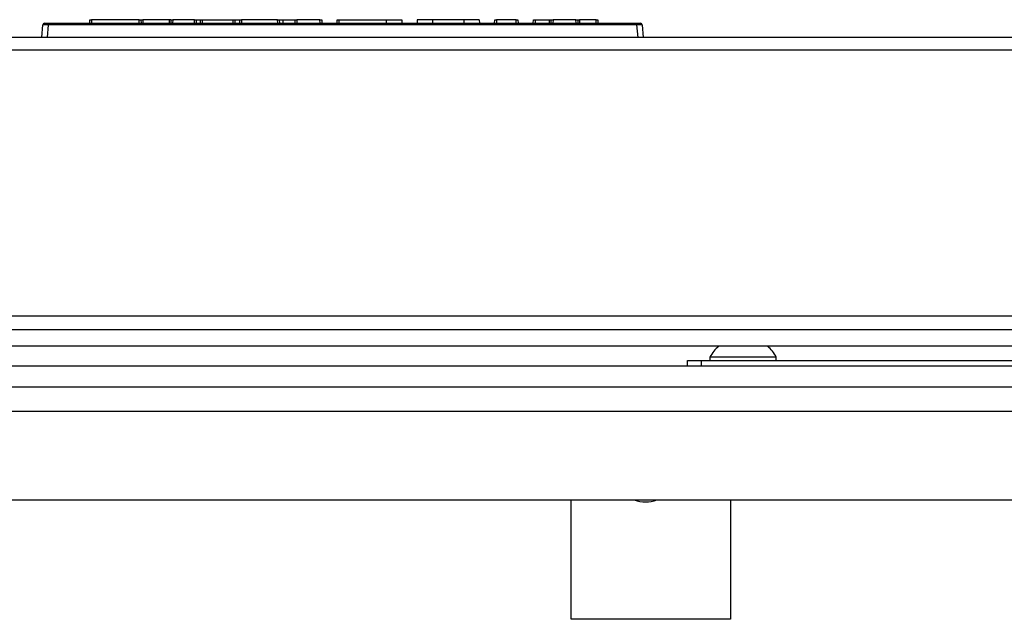
# Model space of a CAD drawing. Extents: x -219 to 36, y -55 to 161.
# Drawn here: x -128 to -123, y -14 to -10 of the extents above; entities that cross this region are included whole.
import ezdxf

# ---------------------------------------------------------------- set-up
doc = ezdxf.new("R2010")
doc.units = 0
doc.header["$MEASUREMENT"] = 0
doc.layers.add('TFR-TRI', color=7, linetype='CONTINUOUS')

msp = doc.modelspace()

# ---------------------------------------------------------------- linework, layer by layer
at = {"layer": 'TFR-TRI', "color": 150, "linetype": 'CONTINUOUS'}
for p, q in [((-127.8093, -10.3524), (-127.8086, -10.3324)), ((-127.8086, -10.3324), (-127.7986, -10.3324)), ((-127.7986, -10.3324), (-127.7993, -10.3524)), ((-127.5299, -10.3324), (-127.7986, -10.3324)), ((-127.5292, -10.3524), (-127.5299, -10.3324)), ((-127.5299, -10.3324), (-127.5199, -10.3324)), ((-127.5199, -10.3324), (-127.5192, -10.3524)), ((-127.5199, -10.3324), (-127.5099, -10.3324)), ((-127.3611, -10.3324), (-127.5099, -10.3324)), ((-127.5099, -10.3324), (-127.5092, -10.3524)), ((-127.3559, -10.3324), (-127.3611, -10.3324)), ((-127.3611, -10.3324), (-127.3611, -10.3524)), ((-127.3507, -10.3324), (-127.3559, -10.3324)), ((-127.3507, -10.3324), (-127.3517, -10.3524)), ((-127.3507, -10.3324), (-127.3407, -10.3324)), ((-127.3407, -10.3324), (-127.3417, -10.3524)), ((-127.2181, -10.3324), (-127.3407, -10.3324)), ((-127.2176, -10.3524), (-127.2181, -10.3324)), ((-127.2181, -10.3324), (-127.2089, -10.3324)), ((-127.2089, -10.3324), (-127.1839, -10.3324)), ((-127.2089, -10.3324), (-127.2084, -10.3524)), ((-127.1834, -10.3524), (-127.1839, -10.3324)), ((-127.1839, -10.3324), (-127.1747, -10.3324)), ((-127.1747, -10.3324), (-126.9989, -10.3324)), ((-127.1747, -10.3324), (-127.1742, -10.3524)), ((-126.9993, -10.3524), (-126.9989, -10.3324)), ((-126.9989, -10.3324), (-126.9899, -10.3324)), ((-126.9899, -10.3324), (-126.9903, -10.3524)), ((-126.9899, -10.3324), (-126.9606, -10.3324)), ((-126.961, -10.3524), (-126.9606, -10.3324)), ((-126.9606, -10.3324), (-126.9516, -10.3324)), ((-126.9516, -10.3324), (-126.952, -10.3524)), ((-126.748, -10.3324), (-126.9516, -10.3324)), ((-126.7473, -10.3524), (-126.748, -10.3324)), ((-126.748, -10.3324), (-126.738, -10.3324)), ((-126.738, -10.3324), (-126.7373, -10.3524)), ((-126.738, -10.3324), (-126.7188, -10.3324)), ((-126.7188, -10.3324), (-126.6487, -10.3324)), ((-126.7188, -10.3324), (-126.7181, -10.3524)), ((-126.6491, -10.3524), (-126.6487, -10.3324)), ((-126.6487, -10.3324), (-126.6395, -10.3324)), ((-126.6395, -10.3324), (-126.6399, -10.3524)), ((-126.5084, -10.3324), (-126.6395, -10.3324)), ((-126.5077, -10.3524), (-126.5084, -10.3324)), ((-126.5084, -10.3324), (-126.4984, -10.3324)), ((-126.4984, -10.3324), (-126.4977, -10.3524)), ((-126.4116, -10.3524), (-126.4109, -10.3324)), ((-126.4109, -10.3324), (-126.4009, -10.3324)), ((-126.4009, -10.3324), (-126.4016, -10.3524)), ((-126.4009, -10.3324), (-126.1342, -10.3324)), ((-126.1342, -10.3324), (-126.1342, -10.3524)), ((-126.1342, -10.3324), (-126.0722, -10.3324)), ((-126.0722, -10.3324), (-126.0466, -10.3324)), ((-126.0466, -10.3324), (-126.0459, -10.3524)), ((-125.9591, -10.3324), (-125.9598, -10.3524)), ((-125.9335, -10.3324), (-125.9591, -10.3324)), ((-125.8715, -10.3324), (-125.9335, -10.3324)), ((-125.6957, -10.3324), (-125.8715, -10.3324)), ((-125.8715, -10.3324), (-125.8715, -10.3524)), ((-125.6338, -10.3324), (-125.6957, -10.3324)), ((-125.6957, -10.3324), (-125.6957, -10.3524)), ((-125.6082, -10.3324), (-125.6338, -10.3324)), ((-125.6082, -10.3324), (-125.6075, -10.3524)), ((-125.5214, -10.3524), (-125.5207, -10.3324)), ((-125.5207, -10.3324), (-125.5107, -10.3324)), ((-125.5107, -10.3324), (-125.5114, -10.3524)), ((-125.3997, -10.3324), (-125.5107, -10.3324)), ((-125.399, -10.3524), (-125.3997, -10.3324)), ((-125.3997, -10.3324), (-125.3897, -10.3324)), ((-125.3897, -10.3324), (-125.389, -10.3524)), ((-125.3029, -10.3524), (-125.3022, -10.3324)), ((-125.3022, -10.3324), (-125.2922, -10.3324)), ((-125.2922, -10.3324), (-125.2929, -10.3524)), ((-125.2922, -10.3324), (-125.2113, -10.3324)), ((-125.212, -10.3524), (-125.2113, -10.3324)), ((-125.2113, -10.3324), (-125.2013, -10.3324)), ((-125.202, -10.3524), (-125.2013, -10.3324)), ((-125.2013, -10.3324), (-125.1913, -10.3324)), ((-125.1913, -10.3324), (-125.192, -10.3524)), ((-125.0614, -10.3324), (-125.1913, -10.3324)), ((-125.0607, -10.3524), (-125.0614, -10.3324)), ((-125.0614, -10.3324), (-125.0514, -10.3324)), ((-125.0514, -10.3324), (-125.0507, -10.3524)), ((-125.0514, -10.3324), (-125.0414, -10.3324)), ((-124.9479, -10.3324), (-125.0414, -10.3324)), ((-125.0414, -10.3324), (-125.0407, -10.3524)), ((-124.9472, -10.3524), (-124.9479, -10.3324)), ((-124.9479, -10.3324), (-124.9379, -10.3324)), ((-124.9379, -10.3324), (-124.9372, -10.3524)), ((-128.0809, -10.4324), (-128.0747, -10.3615)), ((-128.0448, -10.3615), (-128.0747, -10.3615)), ((-128.0648, -10.3524), (-128.0448, -10.3524)), ((-128.0448, -10.3615), (-128.051, -10.4324)), ((-128.0448, -10.3524), (-124.717, -10.3524)), ((-128.0448, -10.355), (-128.0448, -10.3524)), ((-128.0448, -10.3615), (-128.0448, -10.355)), ((-124.717, -10.3615), (-128.0448, -10.3615)), ((-124.717, -10.3524), (-124.6971, -10.3524)), ((-124.717, -10.355), (-124.717, -10.3524)), ((-124.717, -10.3615), (-124.717, -10.355)), ((-124.7108, -10.4324), (-124.717, -10.3615)), ((-124.6871, -10.3615), (-124.717, -10.3615)), ((-124.6871, -10.3615), (-124.6809, -10.4324))]:
    msp.add_line(p, q, dxfattribs=at)
at = {"layer": 'TFR-TRI', "color": 30, "linetype": 'CONTINUOUS'}
for p, q in [((-117.6605, -10.4324), (-135.1013, -10.4324)), ((-135.1013, -10.5033), (-117.6605, -10.5033)), ((-135.1013, -12.0072), (-117.6605, -12.0072))]:
    msp.add_line(p, q, dxfattribs=at)
at = {"layer": 'TFR-TRI', "color": 12, "linetype": 'CONTINUOUS'}
for p, q in [((-136.1643, -12.0838), (-116.5976, -12.0838)), ((-116.5524, -12.1783), (-136.2095, -12.1783))]:
    msp.add_line(p, q, dxfattribs=at)
at = {"layer": 'TFR-TRI', "color": 3, "linetype": 'CONTINUOUS'}
for p, q in [((-124.3042, -12.2393), (-124.3042, -12.2591)), ((-124.2494, -12.2393), (-124.3042, -12.2393)), ((-124.1172, -12.2393), (-124.2494, -12.2393)), ((-123.9849, -12.2393), (-124.1172, -12.2393)), ((-123.9302, -12.2393), (-123.9849, -12.2393)), ((-123.9302, -12.2591), (-123.9302, -12.2393))]:
    msp.add_line(p, q, dxfattribs=at)
at = {"layer": 'TFR-TRI', "color": 21, "linetype": 'CONTINUOUS'}
for p, q in [((-114.7865, -12.2907), (-137.9754, -12.2907)), ((-114.7865, -12.4088), (-137.9754, -12.4088))]:
    msp.add_line(p, q, dxfattribs=at)
at = {"layer": 'TFR-TRI', "color": 215, "linetype": 'CONTINUOUS'}
msp.add_line((-116.7421, -12.2906), (-136.0198, -12.2906), dxfattribs=at)
at = {"layer": 'TFR-TRI', "color": 252, "linetype": 'CONTINUOUS'}
for p, q in [((-124.4321, -12.2591), (-124.4091, -12.2591)), ((-124.4321, -12.2906), (-124.4321, -12.2591)), ((-124.4091, -12.2591), (-124.3534, -12.2591)), ((-124.3534, -12.2591), (-119.7471, -12.2591)), ((-124.3534, -12.2591), (-124.3534, -12.2906))]:
    msp.add_line(p, q, dxfattribs=at)
at = {"layer": 'TFR-TRI', "color": 58, "linetype": 'CONTINUOUS'}
for p, q in [((-116.6349, -12.5466), (-136.127, -12.5466)), ((-133.4223, -13.0466), (-119.3396, -13.0466)), ((-125.0886, -13.7218), (-125.0886, -13.0466)), ((-124.189, -13.0466), (-124.189, -13.7218)), ((-124.189, -13.7218), (-125.0886, -13.7218))]:
    msp.add_line(p, q, dxfattribs=at)
at = {"layer": 'TFR-TRI', "color": 22, "linetype": 'CONTINUOUS'}
msp.add_line((-124.189, -13.7217), (-125.0886, -13.7217), dxfattribs=at)
at = {"layer": 'TFR-TRI', "color": 150, "linetype": 'CONTINUOUS'}
for centre, start, end in [((-128.0648, -10.3624), 90, 175), ((-124.6971, -10.3624), 5, 90)]:
    msp.add_arc(centre, 0.01, start, end, dxfattribs=at)
at = {"layer": 'TFR-TRI', "color": 3, "linetype": 'CONTINUOUS'}
for centre, start, end in [((-124.1449, -12.3175), 128.3095, 153.8624), ((-124.0894, -12.3175), 26.1376, 51.6905)]:
    msp.add_arc(centre, 0.1774, start, end, dxfattribs=at)
at = {"layer": 'TFR-TRI', "color": 22, "linetype": 'CONTINUOUS'}
msp.add_arc((-124.6684, -12.8812), 0.1772, 249.0075, 290.9981, dxfattribs=at)

doc.saveas('drawing.dxf')
